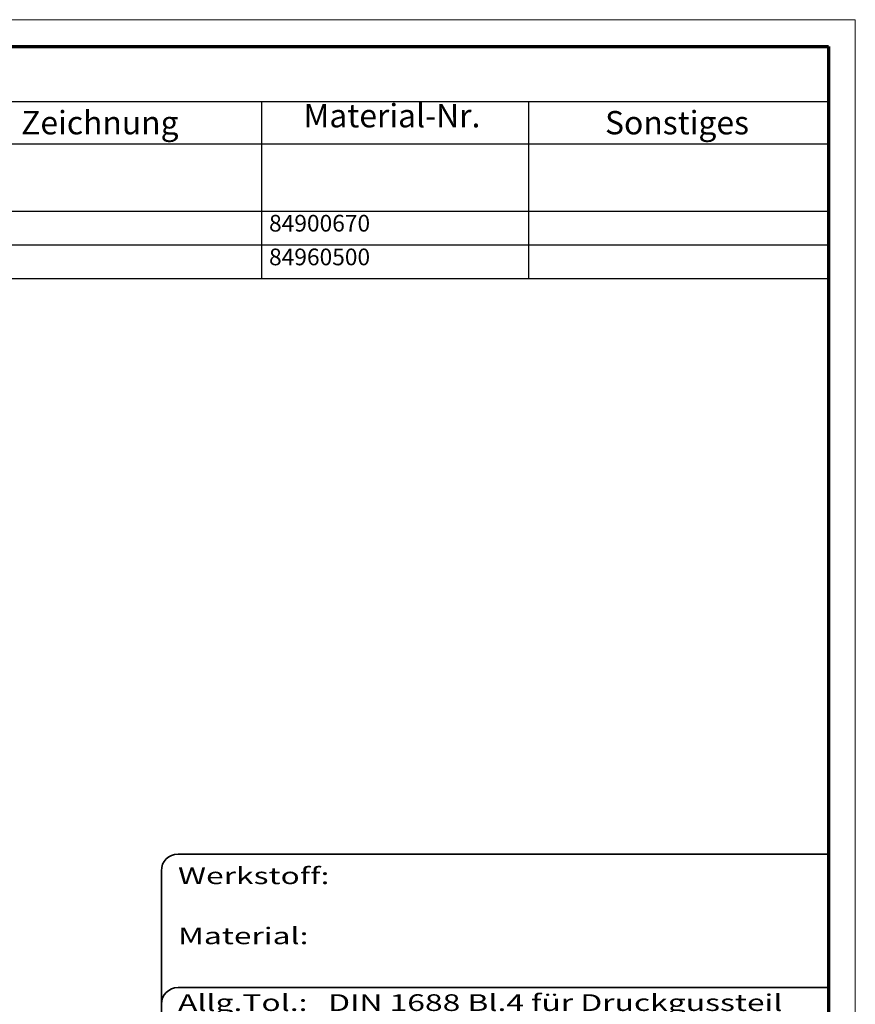
# Model space of a CAD drawing. Units: millimetres. Extents: x 1 to 419, y 1 to 296.
# Drawn here: x 294 to 419, y 148 to 296 of the extents above; entities that cross this region are included whole.
import ezdxf
from ezdxf.enums import TextEntityAlignment as Align

# ---------------------------------------------------------------- set-up
doc = ezdxf.new("R2010")
doc.units = ezdxf.units.MM
doc.linetypes.add('DASHED', pattern=[0.2067, 0.1654, -0.0413])
doc.layers.get('0').update_dxf_attribs({"lineweight": 25})
for name, color, linetype, lineweight in [('Sichtbar schmal (ISO)', 1, 'Continuous', 25), ('Symbol (ISO)', 1, 'Continuous', 25), ('Titel (ISO)', 5, 'Continuous', 50), ('Verdeckt (ISO)', 5, 'DASHED', 35)]:
    doc.layers.add(name, color=color, linetype=linetype, lineweight=lineweight)
doc.styles.add('2_5', font='isocpeur.ttf', dxfattribs={"width": 1.1})
doc.styles.add('3_5', font='isocpeur.ttf', dxfattribs={"width": 1.1})
doc.styles.add('Textstil117', font='isocpeur.ttf', dxfattribs={"width": 1.4})
doc.styles.add('Textstil142', font='isocpeur.ttf', dxfattribs={"width": 1.4})
doc.styles.add('Textstil143', font='isocpeur.ttf', dxfattribs={"width": 1.4})
doc.styles.add('Textstil144', font='isocpeur.ttf', dxfattribs={"width": 1.4})
doc.styles.add('Textstil166', font='isocpeur.ttf', dxfattribs={"width": 1.4})
doc.styles.add('Textstil227', font='isocpeui.ttf', dxfattribs={"width": 1.4})

# ---------------------------------------------------------------- blocks, each defined once
blk = doc.blocks.new('Ränder Bopla-A3-Rahmen')
at = {"color": 1, "linetype": 'Continuous', "lineweight": 18}
for p, q in [((1, 296), (419, 296)), ((419, 296), (419, 1))]:
    blk.add_line(p, q, dxfattribs=at)
at = {"color": 3, "linetype": 'Continuous', "lineweight": 70}
for p, q in [((20, 292), (415, 292)), ((415, 292), (415, 5))]:
    blk.add_line(p, q, dxfattribs=at)
blk = doc.blocks.new('Schriftfelder Bearbeitung-GD')
at = {"layer": 'Verdeckt (ISO)', "color": 5, "linetype": 'Continuous', "lineweight": 35}
for p, q in [((407.48, 177.31), (309.98, 177.31)), ((307.48, 174.81), (307.48, 11.31)), ((307.48, 174.81), (307.48, 23.84)), ((407.48, 157.31), (309.98, 157.31))]:
    blk.add_line(p, q, dxfattribs=at)
for centre in [(309.98, 174.81), (309.98, 154.81)]:
    blk.add_arc(centre, 2.5, 90, 180, dxfattribs=at)
at = {"color": 5, "style": 'Textstil142', "width": 1.4}
for tag, p in [('DATEINAME_001', (333.13, 39.31)), ('ERSTELLUNGSDATUM_001', (333.13, 35.06)), ('Blattnummer_001', (393.13, 35.06)), ('25-ges._Blattanzahl_001', (403.13, 35.06))]:
    blk.add_attdef(tag, p, '', height=2.5, dxfattribs=at)
at = {"layer": 'Sichtbar schmal (ISO)', "color": 1, "width": 1.4}
for s, style, p in [('Werkstoff:', 'Textstil142', (309.98, 172.81)), ('Material:', 'Textstil227', (309.98, 163.81)), ('Allg.Tol.:', 'Textstil142', (309.98, 153.81))]:
    blk.add_text(s, height=2.5, dxfattribs=dict(at, style=style)).set_placement(p)
at = {"layer": 'Sichtbar schmal (ISO)', "color": 1, "style": 'Textstil144', "width": 1.4}
for tag, p in [('055-Bem._erstellt_n._Kd-Zchng.', (309.98, 112.56)), ('056-Bem._erstellt_n._Kd-Zchng.-2', (309.98, 109.56)), ('19-Ä-Nr._-10-', (309.48, 76.06)), ('19-Datum_-10-', (322.48, 76.06)), ('18-Ä-Nr._-9-', (309.48, 73.56)), ('18-Datum_-9-', (322.48, 73.56)), ('17-Ä-Nr._-8-', (309.48, 71.06)), ('17-Datum_-8-', (322.48, 71.06)), ('16-Ä-Nr._-7-', (309.48, 68.56)), ('16-Datum_-7-', (322.48, 68.56)), ('15-Ä-Nr._-6-', (309.48, 66.06)), ('15-Datum_-6-', (322.48, 66.06)), ('14-Ä-Nr._-5-', (309.48, 63.56)), ('14-Datum_-5-', (322.48, 63.56)), ('13-Ä-Nr._-4-', (309.48, 61.06)), ('13-Datum_-4-', (322.48, 61.06)), ('12-Ä-Nr._-3-', (309.48, 58.56)), ('12-Datum_-3-', (322.48, 58.56)), ('11-Ä-Nr._-2-', (309.48, 56.06)), ('11-Datum_-2-', (322.48, 56.06)), ('10-Ä-Nr._-1-', (309.48, 53.56)), ('10-Datum_-1-', (322.48, 53.56))]:
    blk.add_attdef(tag, text='', height=2, dxfattribs=at).set_placement(p, align=Align.TOP_LEFT)
at = {"layer": 'Titel (ISO)', "color": 5, "style": 'Textstil142', "width": 1.4}
blk.add_text('DIN 1688 Bl.4 für Druckgussteil', height=2.5, dxfattribs=at).set_placement((332.48, 153.81))
at = {"layer": 'Titel (ISO)', "color": 5, "width": 1.4}
for tag, style, p in [('01-Material', 'Textstil142', (333.48, 175.31)), ('01-Material_(2.Zeile)', 'Textstil142', (309.98, 170.81)), ('01-Material_GB', 'Textstil227', (333.48, 166.31)), ('01-Material_(2.Zeile)_GB', 'Textstil227', (309.98, 161.81))]:
    blk.add_attdef(tag, text='', height=2.5, dxfattribs=dict(at, style=style)).set_placement(p, align=Align.TOP_LEFT)
for tag, p, style in [('011-Allg.Tol-2_001', (332.13, 149.31), 'Textstil142'), ('011-Allg.Tol-4_GB_001', (332.1, 140.31), 'Textstil227')]:
    blk.add_attdef(tag, p, '', height=2.5, dxfattribs=dict(at, style=style))
at = {"layer": 'Titel (ISO)', "color": 7, "width": 1.4}
for tag, p, height, style in [('02-Maßstab_001', (331.92, 132.81), 4, 'Textstil143'), ('03-Zchn.Nr._001', (331.92, 118.31), 4, 'Textstil143'), ('07-Artikel-Modell_001', (309.43, 93.31), 3.98, 'Textstil166'), ('08-Artikel-Benennung_001', (309.49, 86.31), 3.5, 'Textstil117')]:
    blk.add_attdef(tag, p, '', height=height, dxfattribs=dict(at, style=style))
at = {"layer": 'Titel (ISO)', "color": 7, "style": 'Textstil166', "width": 1.4}
blk.add_attdef('09-Artikel-Benennung_(2.Zeile)', text='', height=3.98, dxfattribs=at).set_placement((309.98, 83.29), align=Align.TOP_LEFT)
blk = doc.blocks.new('Stückliste')
at = {"layer": 'Symbol (ISO)'}
for p, q in [((415, 292), (81.56, 292)), ((415, 292), (415, 283.7)), ((415, 283.7), (81.56, 283.7)), ((330, 283.7), (330, 277.35)), ((370, 283.7), (370, 277.35)), ((415, 283.7), (415, 277.35)), ((415, 277.35), (81.56, 277.35)), ((330, 277.35), (330, 257.16)), ((370, 277.35), (370, 257.16)), ((415, 277.35), (415, 257.16)), ((415, 267.26), (81.56, 267.26)), ((415, 262.21), (81.56, 262.21)), ((415, 257.16), (81.56, 257.16))]:
    blk.add_line(p, q, dxfattribs=at)
at = {"layer": 'Symbol (ISO)', "color": 5, "attachment_point": 7}
for s, insert, char_height, style in [('Material-Nr.', (336.3, 278.78), 3.5, '3_5'), ('Zeichnung', (293.99, 277.73), 3.5, '3_5'), ('Sonstiges', (381.49, 277.73), 3.5, '3_5'), ('84900670', (331.14, 263.48), 2.5, '2_5'), ('84960500', (331.14, 258.43), 2.5, '2_5')]:
    blk.add_mtext(s, dxfattribs=dict(at, insert=insert, char_height=char_height, style=style))

msp = doc.modelspace()

# ---------------------------------------------------------------- block references
for name, p in [('Ränder Bopla-A3-Rahmen', (0, 0)), ('Schriftfelder Bearbeitung-GD', (7.5158395, -6.3067288))]:
    msp.add_blockref(name, p)
at = {"layer": 'Symbol (ISO)'}
msp.add_blockref('Stückliste', (0, 0), dxfattribs=at)

doc.saveas('drawing.dxf')
